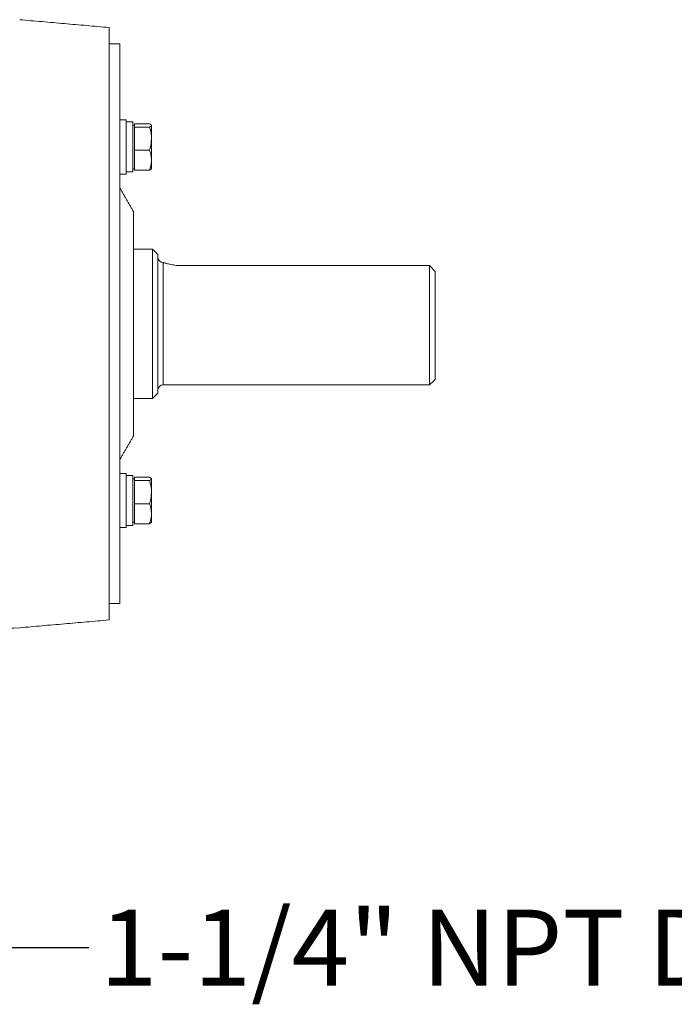
# Model space of a CAD drawing. Units: inches. Extents: x 0.5 to 16.5, y 0.5 to 10.5.
# Drawn here: x 11 to 12.2, y 4.5 to 6.3 of the extents above; entities that cross this region are included whole.
import ezdxf

# ---------------------------------------------------------------- set-up
doc = ezdxf.new("R2010")
doc.units = ezdxf.units.IN
doc.header["$MEASUREMENT"] = 0
doc.layers.add('TEXTF', color=150, linetype='Continuous')
doc.styles.add('SLDTEXTSTYLE1', font='TXT', dxfattribs={"width": 0.75})
doc.dimstyles.new('SLDDIMSTYLE2', dxfattribs={"dimtxt": 0.2, "dimasz": 0.2, "dimexe": 0, "dimexo": 0.0625, "dimgap": 0.05, "dimtad": 0, "dimtih": 1, "dimtoh": 1, "dimdec": 0, "dimrnd": 1e-09, "dimzin": 0, "dimdsep": 46, "dimtxsty": 'Standard', "dimsah": 1, "dimcen": 0.09, "dimadec": 0, "dimazin": 0, "dimtfac": 1, "dimtdec": 0, "dimtofl": 0, "dimtmove": 0, "dimatfit": 3, "dimfxl": 0, "dimtolj": 1, "dimtzin": 0, "dimarcsym": 0})

msp = doc.modelspace()

# ---------------------------------------------------------------- linework, layer by layer
at = {"color": 7, "linetype": 'Continuous', "lineweight": 15}
for p, q in [((11.1742, 6.2897), (11.1742, 5.2166)), ((11.1938, 6.2601), (11.1938, 5.2463)), ((11.2052, 6.1225), (11.2052, 6.0241)), ((11.2175, 6.1186), (11.2175, 6.0281)), ((11.2204, 6.1124), (11.2204, 6.1153)), ((11.2204, 6.1153), (11.2477, 6.1153)), ((11.2204, 6.1094), (11.2204, 6.1124)), ((11.2204, 6.0884), (11.2204, 6.1094)), ((11.2204, 6.1094), (11.2477, 6.1094)), ((11.2512, 6.0884), (11.2512, 6.1124)), ((11.2204, 6.0674), (11.2204, 6.0884)), ((11.2512, 6.0494), (11.2512, 6.0884)), ((11.2204, 6.0494), (11.2204, 6.0674)), ((11.2204, 6.0674), (11.2477, 6.0674)), ((11.2204, 6.0313), (11.2204, 6.0494)), ((11.2512, 6.0494), (11.2512, 6.034)), ((11.2204, 6.0313), (11.2477, 6.0313)), ((11.2184, 5.9566), (11.2184, 5.5497)), ((11.2529, 5.6178), (11.2529, 5.8885)), ((11.2627, 5.8787), (11.2627, 5.6277)), ((11.2726, 5.8639), (11.2726, 5.6425)), ((11.7551, 5.8584), (11.3073, 5.8584)), ((11.3073, 5.8584), (11.7551, 5.8584)), ((11.7551, 5.6425), (11.7551, 5.8584)), ((11.765, 5.848), (11.765, 5.6523)), ((11.765, 5.8368), (11.765, 5.848)), ((11.2052, 5.4822), (11.2052, 5.3838)), ((11.2175, 5.4783), (11.2175, 5.3878)), ((11.2204, 5.4721), (11.2204, 5.475)), ((11.2204, 5.475), (11.2477, 5.475)), ((11.2204, 5.4691), (11.2204, 5.4721)), ((11.2204, 5.4481), (11.2204, 5.4691)), ((11.2204, 5.4691), (11.2477, 5.4691)), ((11.2512, 5.4481), (11.2512, 5.4721)), ((11.2204, 5.4271), (11.2204, 5.4481)), ((11.2512, 5.4091), (11.2512, 5.4481)), ((11.2204, 5.4091), (11.2204, 5.4271)), ((11.2204, 5.4271), (11.2477, 5.4271)), ((11.2204, 5.391), (11.2204, 5.4091)), ((11.2512, 5.4091), (11.2512, 5.3937)), ((11.2204, 5.391), (11.2477, 5.391))]:
    msp.add_line(p, q, dxfattribs=at)
for centre, start, end in [((11.2726, 5.8738), 180, 270), ((11.2726, 5.6326), 90, 180)]:
    msp.add_arc(centre, 0.00984, start, end, dxfattribs=at)
msp.add_ellipse((10.9981, 5.7532), major_axis=(0, 0.5513), ratio=0.543047, start_param=2.913342, end_param=3.189067, dxfattribs=at)
for points in [[(11.1742, 6.2897), (11.0123, 6.3039)], [(11.1938, 6.2601), (11.1742, 6.2601)], [(11.2052, 6.1225), (11.1938, 6.1225)], [(11.2175, 6.1186), (11.2052, 6.1186)], [(11.2204, 6.1127), (11.2175, 6.1127)], [(11.2175, 6.034), (11.2204, 6.034)], [(11.1938, 6.0241), (11.2052, 6.0241)], [(11.2052, 6.0281), (11.2175, 6.0281)], [(11.2184, 5.9566), (11.1938, 5.9992)], [(11.2529, 5.8885), (11.2184, 5.8885)], [(11.2627, 5.8787), (11.2529, 5.8885)], [(11.2726, 5.6425), (11.7551, 5.6425)], [(11.7551, 5.6425), (11.765, 5.6523)], [(11.2529, 5.6178), (11.2627, 5.6277)], [(11.2184, 5.6178), (11.2529, 5.6178)], [(11.1938, 5.5071), (11.2184, 5.5497)], [(11.2052, 5.4822), (11.1938, 5.4822)], [(11.2175, 5.4783), (11.2052, 5.4783)], [(11.2204, 5.4724), (11.2175, 5.4724)], [(11.2052, 5.3878), (11.2175, 5.3878)], [(11.2175, 5.3937), (11.2204, 5.3937)], [(11.1938, 5.3838), (11.2052, 5.3838)], [(11.1742, 5.2463), (11.1938, 5.2463)], [(11.0123, 5.2025), (11.1742, 5.2166)]]:
    msp.add_open_spline(points, degree=1, dxfattribs=at)
for points, knots in [([(11.2477, 6.1153), (11.2486, 6.1148), (11.2506, 6.1139), (11.251, 6.1129), (11.2512, 6.1124)], [0, 0, 0, 0, 0.495458, 1, 1, 1, 1]), ([(11.2512, 6.1124), (11.2512, 6.1123), (11.2511, 6.1118), (11.2504, 6.1108), (11.2486, 6.1099), (11.2477, 6.1094)], [0, 0, 0, 0, 0.070086, 0.530782, 1, 1, 1, 1]), ([(11.2477, 6.1094), (11.2491, 6.104), (11.251, 6.097), (11.2511, 6.0899), (11.2512, 6.0884)], [0, 0, 0, 0, 0.785622, 1, 1, 1, 1]), ([(11.2512, 6.0884), (11.2507, 6.0826), (11.2501, 6.0755), (11.248, 6.0687), (11.2477, 6.0674)], [0, 0, 0, 0, 0.811304, 1, 1, 1, 1]), ([(11.2477, 6.0674), (11.2486, 6.0645), (11.2506, 6.0586), (11.251, 6.0525), (11.2512, 6.0494)], [0, 0, 0, 0, 0.495458, 1, 1, 1, 1]), ([(11.2512, 6.0494), (11.2512, 6.0489), (11.2511, 6.0457), (11.2504, 6.0396), (11.2486, 6.0341), (11.2477, 6.0313)], [0, 0, 0, 0, 0.070086, 0.530782, 1, 1, 1, 1]), ([(11.2477, 6.0313), (11.2486, 6.0318), (11.2506, 6.0328), (11.251, 6.0338), (11.2512, 6.0343)], [0, 0, 0, 0, 0.495458, 1, 1, 1, 1]), ([(11.2729, 5.8639), (11.2732, 5.8638), (11.2739, 5.8636), (11.2796, 5.8619), (11.288, 5.86), (11.2978, 5.8586), (11.3045, 5.8585), (11.3073, 5.8584)], [0, 0, 0, 0, 0.207805, 0.415391, 0.628738, 0.847206, 1, 1, 1, 1]), ([(11.7551, 5.8584), (11.7578, 5.8556), (11.7611, 5.8521), (11.7644, 5.8486), (11.765, 5.848)], [0, 0, 0, 0, 0.816336, 1, 1, 1, 1]), ([(11.2477, 5.475), (11.2486, 5.4746), (11.2506, 5.4736), (11.251, 5.4726), (11.2512, 5.4721)], [0, 0, 0, 0, 0.495458, 1, 1, 1, 1]), ([(11.2512, 5.4721), (11.2512, 5.472), (11.2511, 5.4715), (11.2504, 5.4705), (11.2486, 5.4696), (11.2477, 5.4691)], [0, 0, 0, 0, 0.070086, 0.530782, 1, 1, 1, 1]), ([(11.2477, 5.4691), (11.2491, 5.4637), (11.251, 5.4567), (11.2511, 5.4496), (11.2512, 5.4481)], [0, 0, 0, 0, 0.785622, 1, 1, 1, 1]), ([(11.2512, 5.4481), (11.2507, 5.4423), (11.2501, 5.4352), (11.248, 5.4284), (11.2477, 5.4271)], [0, 0, 0, 0, 0.811304, 1, 1, 1, 1]), ([(11.2477, 5.4271), (11.2486, 5.4242), (11.2506, 5.4183), (11.251, 5.4122), (11.2512, 5.4091)], [0, 0, 0, 0, 0.495458, 1, 1, 1, 1]), ([(11.2512, 5.4091), (11.2512, 5.4086), (11.2511, 5.4054), (11.2504, 5.3993), (11.2486, 5.3938), (11.2477, 5.391)], [0, 0, 0, 0, 0.070086, 0.530782, 1, 1, 1, 1]), ([(11.2477, 5.391), (11.2486, 5.3915), (11.2506, 5.3925), (11.251, 5.3935), (11.2512, 5.394)], [0, 0, 0, 0, 0.495458, 1, 1, 1, 1])]:
    msp.add_open_spline(points, degree=3, knots=knots, dxfattribs=at)

# ---------------------------------------------------------------- texts
at = {"layer": 'TEXTF', "insert": (11.1577, 4.6919), "char_height": 0.137795, "attachment_point": 1, "style": 'SLDTEXTSTYLE1'}
msp.add_mtext('1-1/4" NPT DISCHARGE', dxfattribs=at)

# ---------------------------------------------------------------- leaders
at = {"layer": 'TEXTF'}
msp.add_leader([(9.8845, 5.6623), (10.8879, 4.6235), (11.1379, 4.6235)], dimstyle='SLDDIMSTYLE2', dxfattribs=at)

doc.saveas('drawing.dxf')
